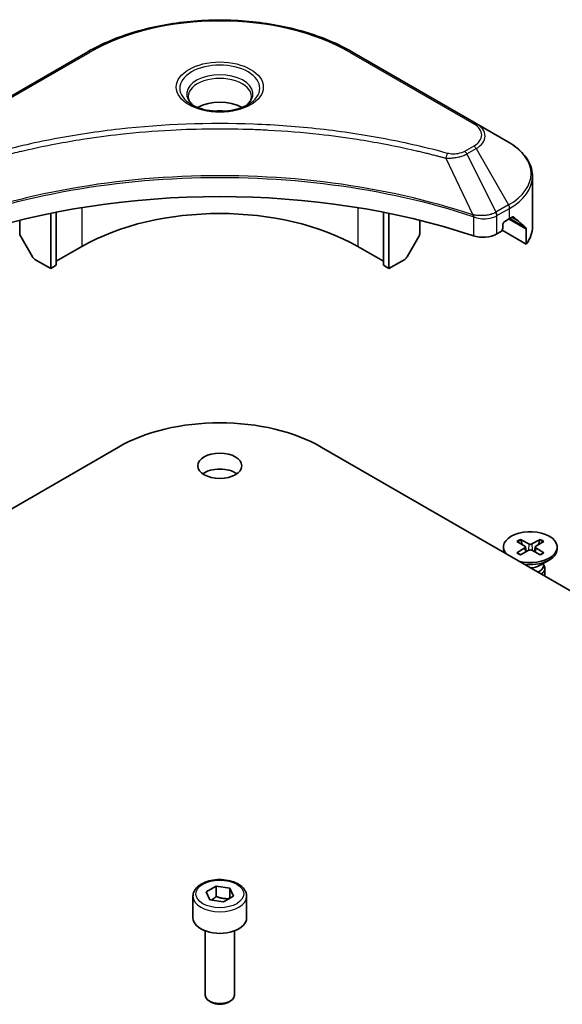
# Model space of a CAD drawing. Units: millimetres. Extents: x 43 to 7728, y 24 to 1288.
# Drawn here: x 989 to 1045, y 434 to 535 of the extents above; entities that cross this region are included whole.
import ezdxf

# ---------------------------------------------------------------- set-up
doc = ezdxf.new("R2010")
doc.units = ezdxf.units.MM
doc.header["$LTSCALE"] = 3
doc.layers.add('Visible (ISO)', color=7, linetype='Continuous', lineweight=35)
doc.layers.add('Visible Narrow (ISO)', color=7, linetype='Continuous', lineweight=25)

msp = doc.modelspace()

# ---------------------------------------------------------------- linework, layer by layer
at = {"layer": 'Visible (ISO)'}
for p, q in [((996.423, 531.2717), (983.695, 523.9233)), ((1036.228, 523.9233), (1023.5001, 531.2717)), ((1039.5565, 522.0016), (1036.228, 523.9233)), ((1021.9585, 522.6163), (1021.9585, 522.6161)), ((1022.4381, 522.5518), (1022.438, 522.5518)), ((1027.1392, 521.7751), (1027.1392, 521.7751)), ((1042.0032, 513.3686), (1042.0032, 518.5067)), ((992.6374, 516.8636), (992.6374, 516.8639)), ((992.6374, 516.6969), (992.6374, 516.6971)), ((993.2031, 516.9771), (993.2031, 516.9774)), ((993.2031, 516.81), (993.2031, 516.8101)), ((1026.72, 516.9738), (1026.72, 516.9764)), ((1027.2857, 516.8599), (1027.2857, 516.8626)), ((989.4554, 515.9808), (989.4554, 515.9805)), ((1030.4676, 516.1419), (1030.4676, 516.1396)), ((992.6374, 509.082), (992.6374, 514.7313)), ((993.2031, 509.4086), (993.2031, 514.8446)), ((1026.72, 509.4086), (1026.72, 514.8446)), ((1027.2857, 509.082), (1027.2857, 514.7313)), ((1036.2429, 514.525), (1036.2427, 514.5251)), ((989.4554, 514.0135), (989.4554, 512.7212)), ((1030.4676, 514.0135), (1030.4676, 512.7212)), ((1036.8395, 514.1806), (1036.8391, 514.1808)), ((1038.9529, 513.2053), (1038.9529, 513.5319)), ((1039.1651, 513.8993), (1039.66, 514.1851)), ((990.7661, 510.282), (989.559, 512.3727)), ((1030.3641, 512.3727), (1029.157, 510.282)), ((1038.3544, 512.6148), (1038.7408, 512.8379)), ((1041.3685, 511.5657), (1038.8908, 512.9962)), ((1041.3685, 513.11), (1041.3685, 511.5657)), ((995.8194, 511.3274), (993.2031, 509.8168)), ((1026.72, 509.8168), (1024.1037, 511.3274)), ((992.6374, 509.082), (991.0161, 510.0181)), ((993.2031, 509.4086), (992.6374, 509.082)), ((1027.2857, 509.082), (1026.72, 509.4086)), ((1028.907, 510.0181), (1027.2857, 509.082)), ((934.0712, 452.9784), (999.5671, 490.7925)), ((1020.356, 490.7925), (1085.8519, 452.9784)), ((1040.4062, 481.1347), (1041.2249, 480.6346)), ((1040.7608, 481.3394), (1041.6269, 480.8667)), ((1042.8019, 481.3394), (1041.9358, 480.8667)), ((1043.1565, 481.1347), (1042.3378, 480.6346)), ((1039.0313, 480.5454), (1039.0313, 480.3441)), ((1040.4062, 479.9562), (1041.2249, 480.4563)), ((1040.7608, 479.7515), (1041.6269, 480.2242)), ((1041.2859, 480.5535), (1041.3382, 480.0666)), ((1042.8019, 479.7515), (1041.9358, 480.2242)), ((1042.2768, 480.5535), (1042.2245, 480.0666)), ((1043.1565, 479.9562), (1042.3378, 480.4563)), ((1044.5313, 480.5454), (1044.5313, 480.3441)), ((1042.7336, 478.6485), (1043.7259, 479.2214)), ((1043.128, 478.8762), (1043.128, 478.6322)), ((1043.128, 478.7742), (1043.1845, 478.6879)), ((1043.2813, 478.3817), (1043.2813, 477.5565)), ((1008.5673, 445.2435), (1009.588, 445.8328)), ((1009.588, 445.8328), (1010.9822, 445.6171)), ((1009.588, 444.7713), (1009.588, 445.8328)), ((1007.2115, 444.7829), (1007.2115, 442.5784)), ((1008.9409, 444.4386), (1008.5673, 445.2435)), ((1011.3557, 444.8122), (1010.3351, 444.2229)), ((1010.9822, 445.6171), (1011.3557, 444.8122)), ((1010.9822, 444.5965), (1010.9822, 445.6171)), ((1012.7115, 444.7829), (1012.7115, 442.5784)), ((1010.3351, 444.2229), (1008.9409, 444.4386)), ((1008.4615, 441.2476), (1008.4615, 434.6638)), ((1011.4615, 441.2476), (1011.4615, 434.6638)), ((1009.1178, 433.9262), (1008.9009, 434.0515)), ((1010.8053, 433.9262), (1011.0222, 434.0515))]:
    msp.add_line(p, q, dxfattribs=at)
for centre, major_axis, ratio, start_param, end_param in [((1009.9615, 524.228), (-3.25, 0), 0.57735027, 3.93687189, 5.48790607), ((1009.9615, 524.228), (-1.75, 0), 0.57735027, 4.41498985, 5.00978811), ((1009.9615, 524.228), (3.25, 0), 0.57735027, 3.62692282, 3.62701417), ((1009.9615, 524.228), (1.75, 0), 0.57735027, 4.11749573, 4.1188907), ((1009.9615, 524.228), (1.75, 0), 0.57735027, 5.3052252, 5.30646342), ((1009.9615, 524.228), (3.25, 0), 0.57735027, 5.7971013, 5.79715332), ((1009.9615, 486.4242), (52, 0), 0.57735027, 1.04765332, 2.09393933), ((1009.9615, 503.1624), (-20, 0), 0.57735027, 3.92699082, 5.49778714), ((1034.0032, 517.4511), (8, 0), 0.57735027, 5.49778714, 5.54273822), ((1034.0032, 517.941), (-7.9882, 5.5845), 0.07779162, 3.81387335, 3.90751018), ((1039.1651, 513.6544), (-0.15, -0.2598), 0.57735027, 3.92699082, 5.49778714), ((1034.0032, 517.941), (-7.9882, 5.5845), 0.07779162, 3.60628298, 3.81387335), ((1034.0032, 513.3686), (8, 0), 0.57735027, 5.88218392, 6.28318531), ((989.809, 512.5171), (-0.25, 0.433), 0.57735027, 0.78539816, 1.57079633), ((1030.1141, 512.5171), (-0.25, -0.433), 0.57735027, 1.57079633, 2.35619449), ((1036.9402, 513.4313), (2, 0), 0.57735027, 4.18924598, 5.49778714), ((1038.7408, 513.0828), (-0.15, -0.2598), 0.57735027, 0.78539816, 2.35619449), ((991.0161, 510.4263), (-0.25, 0.433), 0.57735027, 1.57079633, 2.35619449), ((1028.907, 510.4263), (-0.25, -0.433), 0.57735027, 0.78539816, 1.57079633), ((1009.9615, 484.7912), (14.7, 0), 0.57735027, 0.78539816, 2.35619449), ((1009.9615, 487.2407), (-2.25, 0), 0.57735027, 3.82126647, 5.60351149), ((1041.7813, 480.5454), (-2.75, 0), 0.57735027, 1.11720734, 6.7367743), ((1041.7813, 480.3441), (-2.75, 0), 0.57735027, 0, 0.24163567), ((1041.7813, 480.3441), (2.75, 0), 0.57735027, 4.47075331, 6.28318531), ((1041.0615, 480.5454), (0.2249, 0), 0.57735027, 5.52592236, 7.04044825), ((1041.7813, 480.9611), (0.2249, 0), 0.57735027, 3.95512603, 5.46965193), ((1041.7813, 480.1298), (-0.2249, 0), 0.57735027, 3.95512603, 5.46965193), ((1042.5012, 480.5454), (-0.2249, 0), 0.57735027, 5.52592236, 7.04044825), ((1041.7813, 479.1982), (-1.3466, 0), 0.57735027, 1.57312136, 2.35619449), ((1041.7813, 478.6322), (1.3466, 0), 0.57735027, 5.30597155, 6.28318531), ((1041.7813, 478.3817), (1.5, 0), 0.57735027, 5.53112665, 6.64455243), ((1009.9615, 442.5784), (2.75, 0), 0.57735027, 3.14159265, 6.28318531), ((1009.9615, 434.6638), (1.5, 0), 0.57735027, 3.14159265, 6.28318531), ((1009.9615, 434.4134), (1.1933, 0), 0.57735027, 3.92699082, 5.49778714)]:
    msp.add_ellipse(centre, major_axis=major_axis, ratio=ratio, start_param=start_param, end_param=end_param, dxfattribs=at)
msp.add_ellipse((1009.9615, 488.8737), major_axis=(-2.25, 0), ratio=0.57735027, dxfattribs=at)
for points, knots in [([(996.423, 531.2717), (997.8538, 532.0978), (999.5015, 532.788), (1003.0757, 533.8395), (1005.0018, 534.2004), (1008.9505, 534.5615), (1010.9726, 534.5615), (1014.9213, 534.2004), (1016.8473, 533.8395), (1020.4216, 532.788), (1022.0693, 532.0978), (1023.5001, 531.2717)], [3.14159265, 3.14159265, 3.14159265, 3.14159265, 3.45575192, 3.45575192, 3.76991118, 3.76991118, 4.08407045, 4.08407045, 4.39822972, 4.39822972, 4.71238898, 4.71238898, 4.71238898, 4.71238898]), ([(1007.3357, 525.7176), (1007.302, 525.7416), (1007.2697, 525.766), (1007.1444, 525.8656), (1007.063, 525.9427), (1006.9273, 526.0966), (1006.8728, 526.1732), (1006.7888, 526.3225), (1006.7592, 526.395), (1006.7206, 526.5356), (1006.7115, 526.6037), (1006.7115, 526.6717)], [1.676424822, 1.676424822, 1.676424822, 1.676424822, 1.727875959, 1.727875959, 1.884955592, 1.884955592, 2.042035225, 2.042035225, 2.199114857, 2.199114857, 2.35619449, 2.35619449, 2.35619449, 2.35619449]), ([(1013.2115, 526.6717), (1013.2115, 526.6037), (1013.2025, 526.5356), (1013.1639, 526.395), (1013.1343, 526.3225), (1013.0503, 526.1732), (1012.9958, 526.0966), (1012.86, 525.9427), (1012.7787, 525.8656), (1012.6534, 525.766), (1012.621, 525.7416), (1012.5874, 525.7176)], [5.497787144, 5.497787144, 5.497787144, 5.497787144, 5.654866776, 5.654866776, 5.811946409, 5.811946409, 5.969026042, 5.969026042, 6.126105674, 6.126105674, 6.177556812, 6.177556812, 6.177556812, 6.177556812]), ([(1007.0599, 525.8625), (1007.3364, 525.7028), (1007.6632, 525.5626), (1008.3878, 525.3413), (1008.7864, 525.2608), (1009.6143, 525.1717), (1010.0438, 525.1638), (1010.8853, 525.2228), (1011.2972, 525.2899), (1012.0565, 525.489), (1012.4041, 525.6207), (1012.7581, 525.8034), (1012.8115, 525.8326), (1012.8632, 525.8625)], [4.71238898, 4.71238898, 4.71238898, 4.71238898, 5.01119213, 5.01119213, 5.31351931, 5.31351931, 5.61874121, 5.61874121, 5.92425149, 5.92425149, 6.22732827, 6.22732827, 6.28318531, 6.28318531, 6.28318531, 6.28318531]), ([(1042.0032, 518.5067), (1042.0032, 518.7788), (1041.9659, 519.0508), (1041.8202, 519.582), (1041.7119, 519.8412), (1041.4318, 520.3388), (1041.2601, 520.5773), (1040.8611, 521.0295), (1040.6337, 521.2433), (1040.1301, 521.6435), (1039.8538, 521.8299), (1039.5565, 522.0016)], [0.785398163, 0.785398163, 0.785398163, 0.785398163, 0.942477796, 0.942477796, 1.099557429, 1.099557429, 1.256637061, 1.256637061, 1.413716694, 1.413716694, 1.570796327, 1.570796327, 1.570796327, 1.570796327]), ([(1040.0618, 514.3467), (1040.0579, 514.3499), (1040.0539, 514.3527), (1040.0323, 514.3652), (1040.01, 514.3693), (1039.9609, 514.3623), (1039.934, 514.3512), (1039.9085, 514.3352)], [-0.0705290281, -0.0705290281, -0.0705290281, -0.0705290281, -0.0678449297, -0.0678449297, -0.056529226, -0.056529226, -0.0452135224, -0.0452135224, -0.0452135224, -0.0452135224]), ([(1041.3685, 513.11), (1041.3685, 513.1407), (1041.3654, 513.1689), (1041.3541, 513.2069), (1041.3471, 513.2192), (1041.339, 513.2271)], [-0.0932612826, -0.0932612826, -0.0932612826, -0.0932612826, -0.0819853568, -0.0819853568, -0.0730776319, -0.0730776319, -0.0730776319, -0.0730776319]), ([(1040.7608, 481.3394), (1040.77, 481.3344), (1040.7807, 481.3259), (1040.797, 481.3085), (1040.8056, 481.2964), (1040.8162, 481.2764), (1040.8206, 481.2656), (1040.8235, 481.2556)], [0.0151653677, 0.0151653677, 0.0151653677, 0.0151653677, 0.0189753085, 0.0189753085, 0.0227334537, 0.0227334537, 0.0257677065, 0.0257677065, 0.0257677065, 0.0257677065]), ([(1042.7392, 481.2556), (1042.7421, 481.2656), (1042.7465, 481.2764), (1042.7571, 481.2964), (1042.7657, 481.3085), (1042.782, 481.3259), (1042.7927, 481.3344), (1042.8019, 481.3394)], [0.0346183716, 0.0346183716, 0.0346183716, 0.0346183716, 0.0376526245, 0.0376526245, 0.0414107697, 0.0414107697, 0.0452207105, 0.0452207105, 0.0452207105, 0.0452207105]), ([(1040.4062, 479.9562), (1040.4149, 479.9615), (1040.4254, 479.9653), (1040.442, 479.9669), (1040.4511, 479.965), (1040.4592, 479.9603), (1040.4607, 479.9593), (1040.4622, 479.9581)], [0.01516536768, 0.01516536768, 0.01516536768, 0.01516536768, 0.0189753085, 0.0189753085, 0.02273345371, 0.02273345371, 0.02358385065, 0.02358385065, 0.02358385065, 0.02358385065]), ([(1040.7889, 479.7669), (1040.7689, 479.7756), (1040.7492, 479.7847), (1040.7045, 479.8061), (1040.6798, 479.8187), (1040.632, 479.8447), (1040.6088, 479.8581), (1040.5641, 479.8856), (1040.5425, 479.8997), (1040.5011, 479.9285), (1040.4812, 479.9432), (1040.4622, 479.9582)], [3.003577707, 3.003577707, 3.003577707, 3.003577707, 3.050073634, 3.050073634, 3.111290676, 3.111290676, 3.172507717, 3.172507717, 3.233724759, 3.233724759, 3.2949418, 3.2949418, 3.2949418, 3.2949418]), ([(1043.1005, 479.9582), (1043.0815, 479.9432), (1043.0616, 479.9285), (1043.0202, 479.8997), (1042.9986, 479.8856), (1042.9539, 479.8581), (1042.9307, 479.8447), (1042.8829, 479.8187), (1042.8582, 479.8061), (1042.8135, 479.7847), (1042.7938, 479.7756), (1042.7738, 479.7669)], [1.41744718, 1.41744718, 1.41744718, 1.41744718, 1.478664222, 1.478664222, 1.539881263, 1.539881263, 1.601098305, 1.601098305, 1.662315346, 1.662315346, 1.708811273, 1.708811273, 1.708811273, 1.708811273]), ([(1043.1005, 479.9581), (1043.102, 479.9593), (1043.1035, 479.9603), (1043.1116, 479.965), (1043.1207, 479.9669), (1043.1373, 479.9653), (1043.1478, 479.9615), (1043.1565, 479.9562)], [0.03680222753, 0.03680222753, 0.03680222753, 0.03680222753, 0.03765262447, 0.03765262447, 0.04141076968, 0.04141076968, 0.04522071051, 0.04522071051, 0.04522071051, 0.04522071051]), ([(1007.2115, 444.7829), (1007.2115, 444.9543), (1007.252, 445.1249), (1007.4072, 445.454), (1007.5272, 445.6104), (1007.8435, 445.9047), (1008.0482, 446.0381), (1008.5167, 446.2601), (1008.7824, 446.347), (1009.3417, 446.4644), (1009.635, 446.4952), (1010.2214, 446.4994), (1010.5144, 446.4731), (1011.0746, 446.3652), (1011.3415, 446.2834), (1011.8247, 446.0677), (1012.0408, 445.9335), (1012.3915, 445.6205), (1012.5286, 445.442), (1012.6774, 445.0977), (1012.7115, 444.9405), (1012.7115, 444.7829)], [2.35619449, 2.35619449, 2.35619449, 2.35619449, 2.62198886, 2.62198886, 2.91161337, 2.91161337, 3.23970828, 3.23970828, 3.57841915, 3.57841915, 3.91455234, 3.91455234, 4.24911174, 4.24911174, 4.58502719, 4.58502719, 4.92367944, 4.92367944, 5.25327908, 5.25327908, 5.49778714, 5.49778714, 5.49778714, 5.49778714])]:
    msp.add_open_spline(points, degree=3, knots=knots, dxfattribs=at)
for points, weights in [([(1040.9521, 480.8012), (1040.8924, 481.0122), (1040.8235, 481.2556)], [1.19262449688, 1.16559315078, 1.13335600817]), ([(1042.7392, 481.2556), (1042.6703, 481.0122), (1042.6106, 480.8012)], [1.13335600341, 1.1655931446, 1.1926244894]), ([(1009.588, 444.7713), (1009.3375, 444.5432), (1009.1203, 444.4108)], [2.47907954222, 2.65359322647, 2.66928636516]), ([(1010.9004, 444.5492), (1010.2535, 444.506), (1009.588, 444.7713)], [1.01523736138, 1.14666441016, 1])]:
    msp.add_rational_spline(points, weights, degree=2, dxfattribs=at)
at = {"layer": 'Visible Narrow (ISO)'}
for p, q in [((983.945, 523.8985), (996.673, 531.247)), ((1023.2501, 531.247), (1035.978, 523.8985)), ((1027.2857, 521.7466), (1027.2857, 521.7466)), ((1035.978, 521.6181), (1035.0326, 521.0723)), ((1035.2826, 520.8083), (1036.228, 521.3542)), ((1036.228, 521.3542), (1039.5565, 515.5892)), ((1033.1072, 520.3856), (1035.8911, 514.5765)), ((1033.9972, 520.4233), (1033.9974, 520.4233)), ((1035.2826, 520.8083), (1038.2618, 514.8417)), ((1024.1037, 517.4475), (1024.1037, 517.4468)), ((995.8194, 515.3148), (995.8194, 511.3274)), ((1024.1037, 515.3148), (1024.1037, 511.3274)), ((1039.5565, 515.5892), (1038.2618, 514.8417)), ((1035.941, 514.3958), (1035.941, 512.4311)), ((1038.3544, 512.6148), (1038.3544, 514.4869)), ((1038.3653, 514.4932), (1039.66, 515.2407)), ((1039.66, 514.1851), (1039.66, 515.2407)), ((1039.8908, 514.324), (1040.5237, 513.9586)), ((1040.0366, 514.3613), (1040.0618, 514.3467)), ((1039.5832, 514.1408), (1041.3685, 513.11)), ((1041.339, 513.2271), (1039.6699, 514.1908)), ((1041.2249, 480.4563), (1041.2573, 480.0225)), ((1041.6269, 480.8667), (1041.5798, 480.1985)), ((1041.9358, 480.8667), (1041.9829, 480.1985)), ((1042.3378, 480.4563), (1042.3054, 480.0225))]:
    msp.add_line(p, q, dxfattribs=at)
for centre, major_axis, ratio, start_param, end_param in [((1009.9615, 523.5748), (18.7929, 0), 0.57735027, 0.78539816, 2.35619449), ((996.673, 530.8387), (-0.25, 0.433), 0.57735027, 5.49778714, 6.28318531), ((1023.2501, 530.8387), (0.25, 0.433), 0.57735027, 0, 0.78539816), ((1009.9615, 527.5377), (-4.1036, 0), 0.57735027, 2.35619449, 7.06858347), ((1009.9615, 526.9604), (3.3964, 0), 0.57735027, 5.59811367, 10.10984959), ((1009.9615, 526.6717), (-3.25, 0), 0.57735027, 3.14159265, 6.28318531), ((1035.978, 523.4903), (0.25, 0.433), 0.57735027, 0, 0.78539816), ((1034.0032, 522.7583), (2.7929, 0), 0.57735027, 5.49778714, 7.06858347), ((1034.0032, 522.6387), (3.1464, 0), 0.57735027, 5.49778714, 7.06858347), ((1035.978, 521.2099), (0.25, -0.433), 0.57735027, 1.57079633, 2.35619449), ((1034.0032, 518.7954), (7.8536, 0), 0.57735027, 5.49778714, 7.06858347), ((1033.3046, 520.463), (-0.1326, -0.4821), 0.35119009, 3.8060434, 4.96915068), ((1035.0326, 520.664), (0.25, -0.433), 0.57735027, 1.57079633, 2.35619449), ((1034.0032, 518.5067), (8, 0), 0.57735027, 5.49778714, 6.28318531), ((1039.3065, 515.4449), (-0.25, 0.433), 0.57735027, 3.92699082, 4.71238898), ((1036.1253, 514.6724), (0.1573, 0.4746), 0.40712817, 1.90647612, 2.25484869), ((1036.1908, 514.6458), (-0.2123, -0.4527), 0.32125202, 5.03973231, 5.43982437), ((1037.908, 512.7531), (1.3732, 2.1946), 0.47715929, 0.71303098, 0.72091287), ((1038.0009, 514.691), (-0.2535, 0.431), 0.57192456, 3.92235737, 4.70826907), ((1038.0118, 514.6974), (0.25, -0.433), 0.57735027, 0.78539816, 1.57079633), ((1038.2448, 513.3505), (0.842, 1.2172), 0.50851095, 0.82129852, 0.83175967), ((1041.7813, 480.5454), (-1.7125, 0), 0.57735027, 5.35085712, 5.64471717), ((1041.7813, 480.4998), (1.6221, 0), 0.57735027, 2.20246796, 2.4790111), ((1041.7813, 480.4998), (1.6221, 0), 0.57735027, 0.66258156, 0.93912469), ((1041.7813, 480.5454), (-1.7125, 0), 0.57735027, 3.78006079, 4.07392084), ((1041.7813, 480.5454), (1.7125, 0), 0.57735027, 3.78006079, 4.07392084), ((1041.7813, 480.5454), (1.7125, 0), 0.57735027, 5.35085712, 5.64471717), ((1009.9615, 444.7829), (-2.75, 0), 0.57735027, 0, 3.14159265)]:
    msp.add_ellipse(centre, major_axis=major_axis, ratio=ratio, start_param=start_param, end_param=end_param, dxfattribs=at)
for centre, major_axis in [((1009.9615, 527.6573), (-4.4571, 0)), ((1009.9615, 445.0278), (2.45, 0))]:
    msp.add_ellipse(centre, major_axis=major_axis, ratio=0.57735027, dxfattribs=at)
for points, knots in [([(1033.3046, 520.8712), (1032.2672, 521.1566), (1030.1615, 521.6898), (1025.841, 522.5994), (1020.2692, 523.4354), (1011.131, 524.1106), (1001.8826, 523.7708), (994.0821, 522.5991), (989.7615, 521.6899), (987.6558, 521.1566), (986.6185, 520.8712)], [0, 0, 0, 0, 0.34472946, 0.68945893, 1.37891786, 2.06837678, 3.44729464, 4.13675357, 4.48148303, 4.82621249, 4.82621249, 4.82621249, 4.82621249]), ([(986.8159, 520.3856), (986.8393, 520.3918), (986.8626, 520.3981), (986.886, 520.4043), (987.0237, 520.4411), (987.2249, 520.4946), (987.3542, 520.5285), (987.4355, 520.5498), (987.5005, 520.5667), (987.5722, 520.5853), (987.6053, 520.5939), (987.6401, 520.603), (987.6803, 520.6134), (988.258, 520.7634), (988.8638, 520.9153), (989.431, 521.051), (989.6018, 521.0919), (989.7728, 521.1322), (989.9493, 521.1731), (991.0048, 521.4179), (992.0762, 521.6422), (993.1586, 521.8469), (994.0615, 522.0176), (994.9784, 522.1761), (995.8969, 522.3193), (997.1806, 522.5193), (998.4662, 522.6901), (999.7701, 522.835), (1001.4839, 523.0254), (1003.2205, 523.1704), (1004.9599, 523.2638), (1007.7605, 523.414), (1010.5709, 523.4353), (1013.377, 523.3333), (1013.9066, 523.3141), (1014.4354, 523.2905), (1014.9635, 523.2622), (1016.7032, 523.169), (1018.4371, 523.0256), (1020.1532, 522.835), (1021.4572, 522.6901), (1022.7429, 522.5194), (1024.0266, 522.3193), (1024.945, 522.1762), (1025.8616, 522.0176), (1026.7643, 521.8469), (1027.8467, 521.6421), (1028.918, 521.4178), (1029.9738, 521.1731), (1030.0601, 521.1531), (1030.1462, 521.133), (1030.2323, 521.1127), (1030.3168, 521.0929), (1030.4013, 521.0728), (1030.4856, 521.0527), (1030.5684, 521.0329), (1030.651, 521.0131), (1030.7336, 520.9931), (1030.8145, 520.9735), (1030.8954, 520.9538), (1030.9762, 520.934), (1031.0551, 520.9147), (1031.134, 520.8952), (1031.2129, 520.8757), (1031.2898, 520.8566), (1031.3666, 520.8375), (1031.4434, 520.8182), (1031.5154, 520.8002), (1031.5873, 520.7821), (1031.6592, 520.7639), (1031.7314, 520.7456), (1031.8036, 520.7273), (1031.8757, 520.7088), (1031.945, 520.6911), (1032.0143, 520.6733), (1032.0836, 520.6555), (1032.1436, 520.64), (1032.2037, 520.6244), (1032.2637, 520.6089), (1032.326, 520.5927), (1032.3882, 520.5764), (1032.4504, 520.5601), (1032.5076, 520.5452), (1032.5648, 520.5301), (1032.6219, 520.515), (1032.7306, 520.4864), (1032.8072, 520.4664), (1032.9324, 520.4327), (1032.9758, 520.421), (1033.0226, 520.4083), (1033.0602, 520.3982), (1033.0758, 520.394), (1033.0915, 520.3898), (1033.1072, 520.3856)], [-4.82621249, -4.82621249, -4.82621249, -4.82621249, -4.81844842, -4.81844842, -4.81844842, -4.77269349, -4.77269349, -4.77269349, -4.74390962, -4.74390962, -4.74390962, -4.73061692, -4.73061692, -4.73061692, -4.53913686, -4.53913686, -4.53913686, -4.48148303, -4.48148303, -4.48148303, -4.13675357, -4.13675357, -4.13675357, -3.84919093, -3.84919093, -3.84919093, -3.44729464, -3.44729464, -3.44729464, -2.91901319, -2.91901319, -2.91901319, -2.06837678, -2.06837678, -2.06837678, -1.90783066, -1.90783066, -1.90783066, -1.37891786, -1.37891786, -1.37891786, -0.97698999, -0.97698999, -0.97698999, -0.68945893, -0.68945893, -0.68945893, -0.34472946, -0.34472946, -0.34472946, -0.31656511, -0.31656511, -0.31656511, -0.28890509, -0.28890509, -0.28890509, -0.26177095, -0.26177095, -0.26177095, -0.23519152, -0.23519152, -0.23519152, -0.20920511, -0.20920511, -0.20920511, -0.18386262, -0.18386262, -0.18386262, -0.16011563, -0.16011563, -0.16011563, -0.13625792, -0.13625792, -0.13625792, -0.11332385, -0.11332385, -0.11332385, -0.09343365, -0.09343365, -0.09343365, -0.07279556, -0.07279556, -0.07279556, -0.05381314, -0.05381314, -0.05381314, -0.01773212, -0.01773212, -0.01773212, -0.00521417, -0.00521417, -0.00521417, 0, 0, 0, 0]), ([(1033.1072, 520.3856), (1033.27, 520.3804), (1033.4371, 520.3817), (1033.598, 520.3894), (1033.6659, 520.3927), (1033.7333, 520.3972), (1033.8008, 520.4029), (1033.9261, 520.4135), (1034.0496, 520.4283), (1034.1696, 520.4475), (1034.2674, 520.4632), (1034.3629, 520.4819), (1034.4561, 520.5033), (1034.6039, 520.5373), (1034.7266, 520.573), (1034.8567, 520.6185), (1035.0004, 520.6687), (1035.1608, 520.74), (1035.2826, 520.8083)], [-0.187502416, -0.187502416, -0.187502416, -0.187502416, -0.149825893, -0.149825893, -0.149825893, -0.133930297, -0.133930297, -0.133930297, -0.104414332, -0.104414332, -0.104414332, -0.080358178, -0.080358178, -0.080358178, -0.04217927, -0.04217927, -0.04217927, 0, 0, 0, 0]), ([(1035.0326, 521.0723), (1034.8432, 520.9629), (1034.449, 520.826), (1033.8201, 520.7792), (1033.4658, 520.8269), (1033.3046, 520.8712)], [0, 0, 0, 0, 0.080358178, 0.133930297, 0.187502416, 0.187502416, 0.187502416, 0.187502416]), ([(1035.8911, 514.5765), (1031.3991, 516.0608), (1021.6769, 518.2738), (1006.0274, 518.9439), (993.2822, 517.2709), (986.278, 515.3187), (984.032, 514.5765)], [-5.47772979, -5.47772979, -5.47772979, -5.47772979, -3.91266414, -2.34759848, -0.78253283, 0, 0, 0, 0]), ([(984.0469, 514.4221), (986.2868, 515.1647), (988.6229, 515.8101), (991.0292, 516.3521), (995.8417, 517.4361), (1000.9368, 518.1042), (1006.0897, 518.3259), (1011.2425, 518.5477), (1016.4532, 518.3231), (1021.4917, 517.663), (1026.5301, 517.0029), (1031.3963, 515.9072), (1035.8761, 514.4221)], [0, 0, 0, 0, 0.78253283, 0.78253283, 0.78253283, 2.34759848, 2.34759848, 2.34759848, 3.91266414, 3.91266414, 3.91266414, 5.47772979, 5.47772979, 5.47772979, 5.47772979]), ([(1035.941, 514.3958), (1036.1553, 514.3026), (1036.3935, 514.237), (1036.6397, 514.2021), (1036.8858, 514.1672), (1037.1396, 514.163), (1037.383, 514.1884), (1037.7481, 514.2264), (1038.0894, 514.3317), (1038.3544, 514.4869)], [-0.196787795, -0.196787795, -0.196787795, -0.196787795, -0.140562711, -0.140562711, -0.140562711, -0.084337626, -0.084337626, -0.084337626, 0, 0, 0, 0]), ([(1038.2484, 514.8342), (1038.1036, 514.7524), (1037.9309, 514.6806), (1037.752, 514.6278), (1037.6295, 514.5916), (1037.5024, 514.563), (1037.3676, 514.541), (1037.2513, 514.5219), (1037.1318, 514.5085), (1037.0105, 514.5008), (1036.9012, 514.4939), (1036.7902, 514.4918), (1036.6791, 514.4939), (1036.5893, 514.4956), (1036.4995, 514.5003), (1036.4101, 514.5078), (1036.2665, 514.5198), (1036.1232, 514.539), (1035.9849, 514.5649)], [0, 0, 0, 0, 0.050060504, 0.050060504, 0.050060504, 0.084337626, 0.084337626, 0.084337626, 0.113903258, 0.113903258, 0.113903258, 0.140562711, 0.140562711, 0.140562711, 0.162131477, 0.162131477, 0.162131477, 0.196787795, 0.196787795, 0.196787795, 0.196787795])]:
    msp.add_open_spline(points, degree=3, knots=knots, dxfattribs=at)
for points in [[(1035.8761, 514.4221), (1035.8979, 514.4149), (1035.9195, 514.4059), (1035.941, 514.3958)], [(1035.9849, 514.5649), (1035.9546, 514.5705), (1035.9234, 514.5748), (1035.8911, 514.5765)]]:
    msp.add_open_spline(points, degree=3, dxfattribs=at)

doc.saveas('drawing.dxf')
